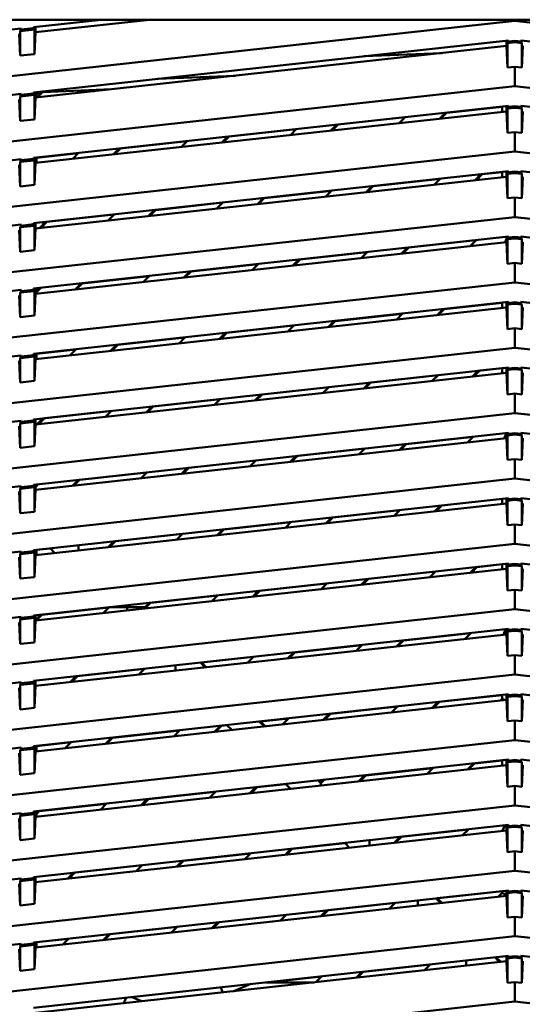
# Model space of a CAD drawing. Units: inches. Extents: x 3 to 337, y 7 to 213.
# Drawn here: x 57 to 60, y 177 to 183 of the extents above; entities that cross this region are included whole.
import ezdxf

# ---------------------------------------------------------------- set-up
doc = ezdxf.new("R2010")
doc.units = ezdxf.units.IN
doc.header["$LTSCALE"] = 20
doc.header["$MEASUREMENT"] = 0
doc.layers.add('Visible (ANSI)', color=7, linetype='Continuous', lineweight=50)

msp = doc.modelspace()

# ---------------------------------------------------------------- linework, layer by layer
at = {"layer": 'Visible (ANSI)'}
for p, q in [((54.3225, 182.9774), (65.228, 182.9774)), ((59.7752, 182.9708), (54.3225, 182.3736)), ((57.4709, 182.9774), (57.0935, 182.936)), ((57.7405, 182.9774), (57.1037, 182.9076)), ((59.7752, 182.9708), (59.7752, 182.9774)), ((65.228, 182.3736), (59.7752, 182.9708)), ((57.0239, 182.9284), (54.3225, 182.6326)), ((57.0239, 182.9225), (57.019, 182.9136)), ((57.019, 182.9136), (57.0983, 182.9223)), ((57.019, 182.7774), (57.019, 182.9136)), ((57.0935, 182.9301), (57.0239, 182.9225)), ((57.0239, 182.9284), (57.0239, 182.9225)), ((57.0935, 182.936), (57.0935, 182.9301)), ((57.0935, 182.9301), (57.0983, 182.9223)), ((57.0983, 182.9223), (57.0983, 182.7861)), ((57.1037, 182.9076), (57.1037, 182.9372)), ((57.019, 182.7774), (57.0137, 182.8978)), ((57.0935, 182.5719), (59.7404, 182.8617)), ((57.1037, 182.9076), (57.0983, 182.7861)), ((59.7302, 182.8606), (59.7302, 182.8311)), ((59.7404, 182.8558), (59.7356, 182.8469)), ((59.7404, 182.8617), (59.7404, 182.8558)), ((59.7752, 182.8597), (59.7404, 182.8558)), ((59.8101, 182.8558), (59.7752, 182.8597)), ((59.7752, 182.8597), (59.7752, 182.8513)), ((59.8101, 182.8617), (62.4569, 182.5719)), ((59.8101, 182.8558), (59.8101, 182.8617)), ((59.8101, 182.8558), (59.8149, 182.8469)), ((59.7302, 182.8311), (57.1037, 182.5435)), ((59.7356, 182.7108), (59.7302, 182.8311)), ((59.7356, 182.8469), (59.7752, 182.8513)), ((59.7356, 182.7108), (59.7356, 182.8469)), ((59.7752, 182.8513), (59.8149, 182.8469)), ((59.8149, 182.8469), (59.8149, 182.7108)), ((59.8149, 182.7108), (59.8202, 182.8311)), ((57.0983, 182.7861), (57.019, 182.7774)), ((59.3673, 182.7914), (58.9361, 182.7737)), ((59.7752, 182.7151), (59.7356, 182.7108)), ((59.7752, 182.6066), (59.7752, 182.7151)), ((59.8149, 182.7108), (59.7752, 182.7151)), ((58.2165, 182.6653), (57.7853, 182.6476)), ((59.7752, 182.6066), (54.3225, 182.0094)), ((57.1037, 182.5725), (57.5275, 182.5899)), ((57.3528, 182.5827), (57.3394, 182.5693)), ((65.228, 182.0094), (59.7752, 182.6066)), ((54.3225, 182.2684), (57.0239, 182.5642)), ((57.019, 182.4133), (57.0137, 182.5336)), ((57.0239, 182.5583), (57.019, 182.5494)), ((57.019, 182.5494), (57.0983, 182.5581)), ((57.019, 182.5494), (57.019, 182.4133)), ((57.0935, 182.566), (57.0239, 182.5583)), ((57.0239, 182.5642), (57.0239, 182.5583)), ((57.0935, 182.566), (57.0935, 182.5719)), ((57.0935, 182.566), (57.0983, 182.5581)), ((57.0983, 182.5581), (57.0983, 182.422)), ((57.1037, 182.5435), (57.0983, 182.422)), ((57.1037, 182.5435), (57.1037, 182.573)), ((57.1037, 182.5652), (57.1363, 182.5666)), ((57.1104, 182.5655), (57.1104, 182.5442)), ((57.1143, 182.5446), (57.1438, 182.5741)), ((57.3469, 182.5701), (57.3528, 182.5761)), ((57.3528, 182.5761), (57.4336, 182.5796)), ((57.0935, 182.2077), (59.7404, 182.4976)), ((59.7044, 182.4929), (59.3962, 182.4591)), ((59.7044, 182.4936), (59.7044, 182.4641)), ((59.7302, 182.4965), (59.7302, 182.4669)), ((59.7404, 182.4917), (59.7356, 182.4828)), ((59.7356, 182.4828), (59.7752, 182.4871)), ((59.7356, 182.4828), (59.7356, 182.3466)), ((59.7404, 182.4976), (59.7404, 182.4917)), ((59.7752, 182.4955), (59.7404, 182.4917)), ((59.8101, 182.4917), (59.7752, 182.4955)), ((59.7752, 182.4955), (59.7752, 182.4871)), ((59.7752, 182.4871), (59.8149, 182.4828)), ((59.8101, 182.4976), (62.4569, 182.2077)), ((59.8101, 182.4917), (59.8101, 182.4976)), ((59.8101, 182.4917), (59.8149, 182.4828)), ((59.8149, 182.4828), (59.8149, 182.3466)), ((57.0983, 182.422), (57.019, 182.4133)), ((59.7302, 182.4669), (57.1037, 182.1793)), ((59.1636, 182.4337), (58.7897, 182.3927)), ((59.1313, 182.4013), (59.1644, 182.4345)), ((59.3895, 182.4591), (59.3564, 182.426)), ((59.3639, 182.4268), (59.3971, 182.46)), ((59.7356, 182.3466), (59.7302, 182.4669)), ((59.8149, 182.3466), (59.8202, 182.4669)), ((58.5571, 182.3673), (58.1832, 182.3263)), ((58.5248, 182.3349), (58.5579, 182.3681)), ((58.783, 182.3927), (58.7499, 182.3596)), ((58.7574, 182.3604), (58.7906, 182.3935)), ((58.1765, 182.3263), (58.1434, 182.2931)), ((58.1509, 182.294), (58.1841, 182.3271)), ((59.7752, 182.351), (59.7356, 182.3466)), ((59.7752, 182.2424), (59.7752, 182.351)), ((59.8149, 182.3466), (59.7752, 182.351)), ((57.57, 182.2599), (57.5369, 182.2267)), ((57.5444, 182.2275), (57.5776, 182.2607)), ((57.9506, 182.3008), (57.5767, 182.2599)), ((57.9183, 182.2685), (57.9515, 182.3017)), ((59.7752, 182.2424), (54.3225, 181.6453)), ((54.3225, 181.9042), (57.0239, 182.2001)), ((57.0935, 182.2018), (57.0239, 182.1942)), ((57.0239, 182.2001), (57.0239, 182.1942)), ((57.0935, 182.2018), (57.0935, 182.2077)), ((57.0935, 182.2018), (57.0983, 182.1939)), ((57.1037, 182.1793), (57.1037, 182.2088)), ((57.3441, 182.2344), (57.1104, 182.2088)), ((57.1104, 182.2095), (57.1104, 182.18)), ((57.3118, 182.2021), (57.345, 182.2352)), ((65.228, 181.6453), (59.7752, 182.2424)), ((57.019, 182.0491), (57.0137, 182.1694)), ((57.0239, 182.1942), (57.019, 182.1853)), ((57.019, 182.1853), (57.0983, 182.1939)), ((57.019, 182.1853), (57.019, 182.0491)), ((57.0983, 182.1939), (57.0983, 182.0578)), ((57.1037, 182.1793), (57.0983, 182.0578)), ((57.0935, 181.8435), (59.7404, 182.1334)), ((59.7302, 182.1028), (57.1037, 181.8151)), ((59.3612, 182.0911), (58.9873, 182.0502)), ((59.3288, 182.0588), (59.362, 182.092)), ((59.5871, 182.1166), (59.5539, 182.0835)), ((59.5614, 182.0843), (59.5946, 182.1174)), ((59.7044, 182.1287), (59.5938, 182.1166)), ((59.7044, 182.1295), (59.7044, 182.0999)), ((59.7302, 182.1323), (59.7302, 182.1028)), ((59.7356, 181.9824), (59.7302, 182.1028)), ((59.7404, 182.1275), (59.7356, 182.1186)), ((59.7356, 182.1186), (59.7752, 182.1229)), ((59.7356, 181.9824), (59.7356, 182.1186)), ((59.7404, 182.1334), (59.7404, 182.1275)), ((59.7752, 182.1313), (59.7404, 182.1275)), ((59.8101, 182.1275), (59.7752, 182.1313)), ((59.7752, 182.1313), (59.7752, 182.1229)), ((59.7752, 182.1229), (59.8149, 182.1186)), ((59.8101, 182.1334), (62.4569, 181.8435)), ((59.8101, 182.1275), (59.8101, 182.1334)), ((59.8101, 182.1275), (59.8149, 182.1186)), ((59.8149, 182.1186), (59.8149, 181.9824)), ((59.8149, 181.9824), (59.8202, 182.1028)), ((57.0983, 182.0578), (57.019, 182.0491)), ((58.9806, 182.0502), (58.9474, 182.017)), ((58.9549, 182.0179), (58.9881, 182.051)), ((58.3741, 181.9838), (58.3409, 181.9506)), ((58.3484, 181.9514), (58.3816, 181.9846)), ((58.7547, 182.0247), (58.3808, 181.9838)), ((58.7223, 181.9924), (58.7555, 182.0255)), ((59.7752, 181.9868), (59.7356, 181.9824)), ((59.7752, 181.8783), (59.7752, 181.9868)), ((59.8149, 181.9824), (59.7752, 181.9868)), ((58.1482, 181.9583), (57.7743, 181.9173)), ((58.1158, 181.926), (58.149, 181.9591)), ((59.7752, 181.8783), (54.3225, 181.2811)), ((57.5417, 181.8919), (57.1678, 181.8509)), ((57.5093, 181.8595), (57.5425, 181.8927)), ((57.7676, 181.9173), (57.7344, 181.8842)), ((57.7419, 181.885), (57.7751, 181.9182)), ((65.228, 181.2811), (59.7752, 181.8783)), ((54.3225, 181.54), (57.0239, 181.8359)), ((57.0239, 181.83), (57.019, 181.8211)), ((57.019, 181.8211), (57.0983, 181.8298)), ((57.019, 181.8211), (57.019, 181.6849)), ((57.0935, 181.8376), (57.0239, 181.83)), ((57.0239, 181.8359), (57.0239, 181.83)), ((57.0935, 181.8376), (57.0935, 181.8435)), ((57.0935, 181.8376), (57.0983, 181.8298)), ((57.0983, 181.8298), (57.0983, 181.6936)), ((57.1037, 181.8151), (57.0983, 181.6936)), ((57.1037, 181.8151), (57.1037, 181.8446)), ((57.1611, 181.8509), (57.1279, 181.8178)), ((57.1354, 181.8186), (57.1686, 181.8517)), ((57.019, 181.6849), (57.0137, 181.8052)), ((57.0935, 181.4793), (59.7404, 181.7692)), ((59.7302, 181.7681), (59.7302, 181.7386)), ((59.7404, 181.7633), (59.7356, 181.7544)), ((59.7356, 181.7544), (59.7752, 181.7588)), ((59.7404, 181.7692), (59.7404, 181.7633)), ((59.7752, 181.7671), (59.7404, 181.7633)), ((59.8101, 181.7633), (59.7752, 181.7671)), ((59.7752, 181.7671), (59.7752, 181.7588)), ((59.7752, 181.7588), (59.8149, 181.7544)), ((59.8101, 181.7692), (62.4569, 181.4793)), ((59.8101, 181.7633), (59.8101, 181.7692)), ((59.8101, 181.7633), (59.8149, 181.7544)), ((59.7302, 181.7386), (57.1037, 181.4509)), ((59.1781, 181.7076), (59.1449, 181.6745)), ((59.1525, 181.6753), (59.1856, 181.7085)), ((59.5587, 181.7486), (59.1848, 181.7076)), ((59.5264, 181.7163), (59.5595, 181.7494)), ((59.7226, 181.7377), (59.7302, 181.7563)), ((59.7356, 181.6183), (59.7302, 181.7386)), ((59.7356, 181.7544), (59.7356, 181.6183)), ((59.8149, 181.7544), (59.8149, 181.6183)), ((59.8149, 181.6183), (59.8202, 181.7386)), ((57.0983, 181.6936), (57.019, 181.6849)), ((58.9522, 181.6822), (58.5783, 181.6412)), ((58.9199, 181.6498), (58.953, 181.683)), ((58.3457, 181.6157), (57.9718, 181.5748)), ((58.3134, 181.5834), (58.3465, 181.6166)), ((58.5716, 181.6412), (58.5385, 181.6081)), ((58.546, 181.6089), (58.5791, 181.642)), ((59.7752, 181.6226), (59.7356, 181.6183)), ((59.7752, 181.5141), (59.7752, 181.6226)), ((59.8149, 181.6183), (59.7752, 181.6226)), ((57.7392, 181.5493), (57.3653, 181.5084)), ((57.7069, 181.517), (57.74, 181.5502)), ((57.9651, 181.5748), (57.932, 181.5416)), ((57.9395, 181.5425), (57.9726, 181.5756)), ((59.7752, 181.5141), (54.3225, 180.9169)), ((57.3586, 181.5084), (57.3255, 181.4752)), ((57.333, 181.476), (57.3661, 181.5092)), ((65.228, 180.9169), (59.7752, 181.5141)), ((54.3225, 181.1759), (57.0239, 181.4717)), ((57.019, 181.3208), (57.0137, 181.4411)), ((57.0239, 181.4658), (57.019, 181.4569)), ((57.019, 181.4569), (57.0983, 181.4656)), ((57.019, 181.4569), (57.019, 181.3208)), ((57.0935, 181.4734), (57.0239, 181.4658)), ((57.0239, 181.4717), (57.0239, 181.4658)), ((57.0935, 181.4734), (57.0935, 181.4793)), ((57.0935, 181.4734), (57.0983, 181.4656)), ((57.0983, 181.4656), (57.0983, 181.3294)), ((57.1037, 181.4509), (57.0983, 181.3294)), ((57.1037, 181.4539), (57.1335, 181.4837)), ((57.1037, 181.4509), (57.1037, 181.4805)), ((57.1327, 181.4829), (57.1104, 181.4805)), ((57.1104, 181.4812), (57.1104, 181.4606)), ((57.0935, 181.1152), (59.7404, 181.4051)), ((59.7044, 181.4004), (59.3823, 181.3651)), ((59.7044, 181.4011), (59.7044, 181.3716)), ((59.7302, 181.4039), (59.7302, 181.3744)), ((59.7356, 181.3902), (59.7404, 181.3991)), ((59.7356, 181.3902), (59.7752, 181.3946)), ((59.7356, 181.2541), (59.7356, 181.3902)), ((59.7404, 181.4051), (59.7404, 181.3991)), ((59.7752, 181.403), (59.7404, 181.3991)), ((59.8101, 181.3991), (59.7752, 181.403)), ((59.7752, 181.403), (59.7752, 181.3946)), ((59.7752, 181.3946), (59.8149, 181.3902)), ((59.8101, 181.4051), (62.4569, 181.1152)), ((59.8101, 181.3991), (59.8101, 181.4051)), ((59.8101, 181.3991), (59.8149, 181.3902)), ((59.8149, 181.3902), (59.8149, 181.2541)), ((57.0983, 181.3294), (57.019, 181.3208)), ((59.7302, 181.3744), (57.1037, 181.0868)), ((59.1497, 181.3396), (58.7758, 181.2987)), ((59.1174, 181.3073), (59.1506, 181.3405)), ((59.3756, 181.3651), (59.3425, 181.3319)), ((59.35, 181.3328), (59.3832, 181.3659)), ((59.7356, 181.2541), (59.7302, 181.3744)), ((59.8149, 181.2541), (59.8202, 181.3744)), ((58.5432, 181.2732), (58.1693, 181.2323)), ((58.5109, 181.2409), (58.5441, 181.274)), ((58.7691, 181.2987), (58.736, 181.2655)), ((58.7435, 181.2663), (58.7767, 181.2995)), ((58.1627, 181.2323), (58.1295, 181.1991)), ((58.137, 181.1999), (58.1702, 181.2331)), ((59.7752, 181.2584), (59.7356, 181.2541)), ((59.7752, 181.1499), (59.7752, 181.2584)), ((59.8149, 181.2541), (59.7752, 181.2584)), ((57.5562, 181.1658), (57.523, 181.1327)), ((57.5305, 181.1335), (57.5637, 181.1667)), ((57.9367, 181.2068), (57.5628, 181.1658)), ((57.9044, 181.1745), (57.9376, 181.2076)), ((59.7752, 181.1499), (54.3225, 180.5528)), ((54.3225, 180.8117), (57.0239, 181.1075)), ((57.0239, 181.1016), (57.019, 181.0927)), ((57.019, 181.0927), (57.0983, 181.1014)), ((57.0935, 181.1093), (57.0239, 181.1016)), ((57.0239, 181.1075), (57.0239, 181.1016)), ((57.0935, 181.1093), (57.0935, 181.1152)), ((57.0935, 181.1093), (57.0983, 181.1014)), ((57.0983, 181.1014), (57.0983, 180.9653)), ((57.1037, 181.0868), (57.1037, 181.1163)), ((57.3302, 181.1404), (57.1104, 181.1163)), ((57.1104, 181.117), (57.1104, 181.0875)), ((57.2979, 181.108), (57.3311, 181.1412)), ((65.228, 180.5528), (59.7752, 181.1499)), ((57.019, 180.9566), (57.0137, 181.0769)), ((57.019, 181.0927), (57.019, 180.9566)), ((57.1037, 181.0868), (57.0983, 180.9653)), ((57.0935, 180.751), (59.7404, 181.0409)), ((59.7302, 181.0102), (57.1037, 180.7226)), ((59.3473, 180.9971), (58.9734, 180.9561)), ((59.3149, 180.9648), (59.3481, 180.9979)), ((59.5732, 181.0226), (59.54, 180.9894)), ((59.5475, 180.9902), (59.5807, 181.0234)), ((59.7044, 181.0362), (59.5799, 181.0226)), ((59.7044, 181.0369), (59.7044, 181.0074)), ((59.7302, 181.0398), (59.7302, 181.0102)), ((59.7356, 180.8899), (59.7302, 181.0102)), ((59.7404, 181.035), (59.7356, 181.0261)), ((59.7356, 181.0261), (59.7752, 181.0304)), ((59.7356, 180.8899), (59.7356, 181.0261)), ((59.7404, 181.0409), (59.7404, 181.035)), ((59.7752, 181.0388), (59.7404, 181.035)), ((59.8101, 181.035), (59.7752, 181.0388)), ((59.7752, 181.0388), (59.7752, 181.0304)), ((59.7752, 181.0304), (59.8149, 181.0261)), ((59.8101, 181.0409), (62.4569, 180.751)), ((59.8101, 181.035), (59.8101, 181.0409)), ((59.8101, 181.035), (59.8149, 181.0261)), ((59.8149, 181.0261), (59.8149, 180.8899)), ((59.8149, 180.8899), (59.8202, 181.0102)), ((57.0983, 180.9653), (57.019, 180.9566)), ((58.9667, 180.9561), (58.9335, 180.923)), ((58.941, 180.9238), (58.9742, 180.957)), ((58.3602, 180.8897), (58.327, 180.8566)), ((58.3345, 180.8574), (58.3677, 180.8905)), ((58.7408, 180.9307), (58.3669, 180.8897)), ((58.7084, 180.8983), (58.7416, 180.9315)), ((59.7752, 180.8943), (59.7356, 180.8899)), ((59.7752, 180.7858), (59.7752, 180.8943)), ((59.8149, 180.8899), (59.7752, 180.8943)), ((58.1343, 180.8642), (57.7604, 180.8233)), ((58.1019, 180.8319), (58.1351, 180.8651)), ((59.7752, 180.7858), (54.3225, 180.1886)), ((57.5278, 180.7978), (57.1539, 180.7569)), ((57.4954, 180.7655), (57.5286, 180.7986)), ((57.7537, 180.8233), (57.7205, 180.7901)), ((57.728, 180.791), (57.7612, 180.8241)), ((65.228, 180.1886), (59.7752, 180.7858)), ((54.3225, 180.4475), (57.0239, 180.7434)), ((57.0239, 180.7375), (57.019, 180.7286)), ((57.019, 180.7286), (57.0983, 180.7372)), ((57.019, 180.7286), (57.019, 180.5924)), ((57.0935, 180.7451), (57.0239, 180.7375)), ((57.0239, 180.7434), (57.0239, 180.7375)), ((57.0935, 180.7451), (57.0935, 180.751)), ((57.0935, 180.7451), (57.0983, 180.7372)), ((57.0983, 180.7372), (57.0983, 180.6011)), ((57.1037, 180.7226), (57.0983, 180.6011)), ((57.1037, 180.7226), (57.1037, 180.7521)), ((57.1472, 180.7569), (57.114, 180.7237)), ((57.1216, 180.7245), (57.1547, 180.7577)), ((57.019, 180.5924), (57.0137, 180.7127)), ((57.0935, 180.3868), (59.7404, 180.6767)), ((59.7172, 180.6446), (59.73, 180.6756)), ((59.7302, 180.6756), (59.7302, 180.6461)), ((59.7404, 180.6708), (59.7356, 180.6619)), ((59.7356, 180.6619), (59.7752, 180.6662)), ((59.7356, 180.5257), (59.7356, 180.6619)), ((59.7404, 180.6767), (59.7404, 180.6708)), ((59.7752, 180.6746), (59.7404, 180.6708)), ((59.8101, 180.6708), (59.7752, 180.6746)), ((59.7752, 180.6746), (59.7752, 180.6662)), ((59.7752, 180.6662), (59.8149, 180.6619)), ((59.8101, 180.6767), (62.4569, 180.3868)), ((59.8101, 180.6708), (59.8101, 180.6767)), ((59.8101, 180.6708), (59.8149, 180.6619)), ((59.8149, 180.6619), (59.8149, 180.5257)), ((59.7302, 180.6461), (57.1037, 180.3584)), ((59.1642, 180.6136), (59.1311, 180.5804)), ((59.1386, 180.5813), (59.1717, 180.6144)), ((59.5448, 180.6546), (59.1709, 180.6136)), ((59.5125, 180.6222), (59.5456, 180.6554)), ((59.7356, 180.5257), (59.7302, 180.6461)), ((59.8149, 180.5257), (59.8202, 180.6461)), ((57.0983, 180.6011), (57.019, 180.5924)), ((58.9383, 180.5881), (58.5644, 180.5472)), ((58.906, 180.5558), (58.9391, 180.589)), ((58.3318, 180.5217), (57.9579, 180.4808)), ((58.2995, 180.4894), (58.3326, 180.5225)), ((58.5577, 180.5472), (58.5246, 180.514)), ((58.5321, 180.5148), (58.5652, 180.548)), ((59.7752, 180.5301), (59.7356, 180.5257)), ((59.7752, 180.4216), (59.7752, 180.5301)), ((59.8149, 180.5257), (59.7752, 180.5301)), ((57.7253, 180.4553), (57.3514, 180.4143)), ((57.693, 180.423), (57.7261, 180.4561)), ((57.9512, 180.4808), (57.9181, 180.4476)), ((57.9256, 180.4484), (57.9587, 180.4816)), ((59.7752, 180.4216), (54.3225, 179.8244)), ((57.1037, 180.3737), (57.1196, 180.3897)), ((57.1037, 180.3584), (57.1037, 180.3879)), ((57.1188, 180.3889), (57.1104, 180.3879)), ((57.1104, 180.3887), (57.1104, 180.3804)), ((57.3447, 180.4143), (57.3116, 180.3812)), ((57.3191, 180.382), (57.3522, 180.4152)), ((65.228, 179.8244), (59.7752, 180.4216)), ((54.3225, 180.0833), (57.0239, 180.3792)), ((57.019, 180.2282), (57.0137, 180.3486)), ((57.0239, 180.3733), (57.019, 180.3644)), ((57.019, 180.3644), (57.0983, 180.3731)), ((57.019, 180.3644), (57.019, 180.2282)), ((57.0935, 180.3809), (57.0239, 180.3733)), ((57.0239, 180.3792), (57.0239, 180.3733)), ((57.0935, 180.3809), (57.0935, 180.3868)), ((57.0935, 180.3809), (57.0983, 180.3731)), ((57.0983, 180.3731), (57.0983, 180.2369)), ((57.1037, 180.3584), (57.0983, 180.2369)), ((57.0935, 180.0227), (59.7404, 180.3125)), ((59.7302, 180.2819), (57.1037, 179.9942)), ((59.7044, 180.3079), (59.3684, 180.2711)), ((59.7044, 180.3086), (59.7044, 180.2791)), ((59.7302, 180.3114), (59.7302, 180.2819)), ((59.7356, 180.1616), (59.7302, 180.2819)), ((59.7404, 180.3066), (59.7356, 180.2977)), ((59.7356, 180.2977), (59.7752, 180.3021)), ((59.7356, 180.2977), (59.7356, 180.1616)), ((59.7404, 180.3125), (59.7404, 180.3066)), ((59.7752, 180.3104), (59.7404, 180.3066)), ((59.8101, 180.3066), (59.7752, 180.3104)), ((59.7752, 180.3104), (59.7752, 180.3021)), ((59.7752, 180.3021), (59.8149, 180.2977)), ((59.8101, 180.3125), (62.4569, 180.0227)), ((59.8101, 180.3066), (59.8101, 180.3125)), ((59.8101, 180.3066), (59.8149, 180.2977)), ((59.8149, 180.2977), (59.8149, 180.1616)), ((59.8149, 180.1616), (59.8202, 180.2819)), ((57.0983, 180.2369), (57.019, 180.2282)), ((59.1358, 180.2456), (58.7619, 180.2046)), ((59.1035, 180.2133), (59.1367, 180.2464)), ((59.3617, 180.2711), (59.3286, 180.2379)), ((59.3361, 180.2387), (59.3693, 180.2719)), ((58.5293, 180.1792), (58.1554, 180.1382)), ((58.497, 180.1468), (58.5302, 180.18)), ((58.7553, 180.2046), (58.7221, 180.1715)), ((58.7296, 180.1723), (58.7628, 180.2055)), ((57.8905, 180.0804), (57.9237, 180.1136)), ((58.1488, 180.1382), (58.1156, 180.1051)), ((58.1231, 180.1059), (58.1563, 180.139)), ((59.7752, 180.1659), (59.7356, 180.1616)), ((59.7752, 180.0574), (59.7752, 180.1659)), ((59.8149, 180.1616), (59.7752, 180.1659)), ((57.5423, 180.0718), (57.5091, 180.0386)), ((57.5166, 180.0395), (57.5498, 180.0726)), ((57.9228, 180.1127), (57.549, 180.0718)), ((59.7752, 180.0574), (54.3225, 179.4602)), ((54.3225, 179.7192), (57.0239, 180.015)), ((57.0239, 180.0091), (57.019, 180.0002)), ((57.019, 180.0002), (57.0983, 180.0089)), ((57.0935, 180.0167), (57.0239, 180.0091)), ((57.0239, 180.015), (57.0239, 180.0091)), ((57.0935, 180.0167), (57.0935, 180.0227)), ((57.0935, 180.0167), (57.0983, 180.0089)), ((57.0983, 180.0089), (57.0983, 179.8727)), ((57.1037, 179.9942), (57.1037, 180.0238)), ((57.1871, 180.0322), (57.1104, 180.0238)), ((57.1104, 180.0245), (57.1104, 179.995)), ((57.2131, 180.0062), (57.1865, 180.0328)), ((57.3449, 180.0207), (57.3449, 180.0502)), ((65.228, 179.4602), (59.7752, 180.0574)), ((57.019, 179.8641), (57.0137, 179.9844)), ((57.019, 180.0002), (57.019, 179.8641)), ((57.1037, 179.9942), (57.0983, 179.8727)), ((57.0935, 179.6585), (59.7404, 179.9484)), ((59.7302, 179.9177), (57.1037, 179.6301)), ((59.3334, 179.9031), (58.9595, 179.8621)), ((59.301, 179.8707), (59.3342, 179.9039)), ((59.5593, 179.9285), (59.5261, 179.8954)), ((59.5336, 179.8962), (59.5668, 179.9293)), ((59.7044, 179.9437), (59.566, 179.9285)), ((59.7044, 179.9444), (59.7044, 179.9149)), ((59.7302, 179.9472), (59.7302, 179.9177)), ((59.7356, 179.7974), (59.7302, 179.9177)), ((59.7404, 179.9425), (59.7356, 179.9335)), ((59.7356, 179.9335), (59.7752, 179.9379)), ((59.7356, 179.9335), (59.7356, 179.7974)), ((59.7404, 179.9484), (59.7404, 179.9425)), ((59.7752, 179.9463), (59.7404, 179.9425)), ((59.8101, 179.9425), (59.7752, 179.9463)), ((59.7752, 179.9463), (59.7752, 179.9379)), ((59.7752, 179.9379), (59.8149, 179.9335)), ((59.8101, 179.9484), (62.4569, 179.6585)), ((59.8101, 179.9425), (59.8101, 179.9484)), ((59.8101, 179.9425), (59.8149, 179.9335)), ((59.8149, 179.9335), (59.8149, 179.7974)), ((59.8149, 179.7974), (59.8202, 179.9177)), ((57.0983, 179.8727), (57.019, 179.8641)), ((58.9528, 179.8621), (58.9196, 179.8289)), ((58.9271, 179.8298), (58.9603, 179.8629)), ((58.3463, 179.7957), (58.3131, 179.7625)), ((58.3206, 179.7633), (58.3538, 179.7965)), ((58.7269, 179.8366), (58.353, 179.7957)), ((58.6945, 179.8043), (58.7277, 179.8375)), ((59.7752, 179.8017), (59.7356, 179.7974)), ((59.7752, 179.6932), (59.7752, 179.8017)), ((59.8149, 179.7974), (59.7752, 179.8017)), ((57.7218, 179.7046), (57.7473, 179.7301)), ((58.1204, 179.7702), (57.7465, 179.7293)), ((58.088, 179.7379), (58.1212, 179.771)), ((59.7752, 179.6932), (54.3225, 179.0961)), ((57.5139, 179.7038), (57.14, 179.6628)), ((57.4815, 179.6714), (57.5147, 179.7046)), ((57.5148, 179.7046), (57.5211, 179.7046)), ((57.5211, 179.7046), (57.5831, 179.7046)), ((57.5831, 179.7046), (57.6149, 179.7046)), ((57.6149, 179.7046), (57.6149, 179.7156)), ((57.6149, 179.7046), (57.6468, 179.7046)), ((57.6149, 179.6861), (57.6149, 179.7046)), ((57.6468, 179.7046), (57.7087, 179.7046)), ((57.7087, 179.7046), (57.7151, 179.7046)), ((57.7398, 179.7293), (57.7151, 179.7046)), ((57.7151, 179.7046), (57.722, 179.6978)), ((57.728, 179.6984), (57.7218, 179.7046)), ((65.228, 179.0961), (59.7752, 179.6932)), ((54.3225, 179.355), (57.0239, 179.6509)), ((57.019, 179.4999), (57.0137, 179.6202)), ((57.0239, 179.6449), (57.019, 179.636)), ((57.019, 179.636), (57.0983, 179.6447)), ((57.019, 179.636), (57.019, 179.4999)), ((57.0935, 179.6526), (57.0239, 179.6449)), ((57.0239, 179.6509), (57.0239, 179.6449)), ((57.0935, 179.6526), (57.0935, 179.6585)), ((57.0935, 179.6526), (57.0983, 179.6447)), ((57.0983, 179.6447), (57.0983, 179.5086)), ((57.1037, 179.6301), (57.0983, 179.5086)), ((57.1333, 179.6628), (57.1037, 179.6332)), ((57.1037, 179.6301), (57.1037, 179.6596)), ((57.1077, 179.6305), (57.1408, 179.6637)), ((57.1104, 179.6332), (57.1104, 179.6308)), ((57.0935, 179.2943), (59.7404, 179.5842)), ((59.7118, 179.5515), (59.7246, 179.5825)), ((59.7302, 179.5831), (59.7302, 179.5535)), ((59.7404, 179.5783), (59.7356, 179.5694)), ((59.7356, 179.5694), (59.7752, 179.5737)), ((59.7356, 179.5694), (59.7356, 179.4332)), ((59.7404, 179.5842), (59.7404, 179.5783)), ((59.7752, 179.5821), (59.7404, 179.5783)), ((59.8101, 179.5783), (59.7752, 179.5821)), ((59.7752, 179.5821), (59.7752, 179.5737)), ((59.7752, 179.5737), (59.8149, 179.5694)), ((59.8101, 179.5842), (62.4569, 179.2943)), ((59.8101, 179.5783), (59.8101, 179.5842)), ((59.8101, 179.5783), (59.8149, 179.5694)), ((59.8149, 179.5694), (59.8149, 179.4332)), ((59.7302, 179.5535), (57.1037, 179.2659)), ((59.1503, 179.5196), (59.1172, 179.4864)), ((59.1247, 179.4872), (59.1578, 179.5204)), ((59.5309, 179.5605), (59.157, 179.5196)), ((59.4986, 179.5282), (59.5317, 179.5613)), ((59.7356, 179.4332), (59.7302, 179.5535)), ((59.8149, 179.4332), (59.8202, 179.5535)), ((57.0983, 179.5086), (57.019, 179.4999)), ((58.9244, 179.4941), (58.5505, 179.4531)), ((58.8921, 179.4618), (58.9252, 179.4949)), ((58.3179, 179.4277), (58.0303, 179.3962)), ((58.2856, 179.3953), (58.3187, 179.4285)), ((58.5438, 179.4531), (58.5107, 179.42)), ((58.5182, 179.4208), (58.5513, 179.454)), ((59.7752, 179.4376), (59.7356, 179.4332)), ((59.7752, 179.3291), (59.7752, 179.4376)), ((59.8149, 179.4332), (59.7752, 179.4376)), ((57.7114, 179.3612), (57.3375, 179.3203)), ((57.6791, 179.3289), (57.7122, 179.3621)), ((57.885, 179.381), (57.885, 179.3515)), ((58.0236, 179.3962), (58.0502, 179.3696)), ((58.0562, 179.3702), (58.0296, 179.3968)), ((59.7752, 179.3291), (54.3225, 178.7319)), ((57.0935, 179.2884), (57.0935, 179.2943)), ((57.1037, 179.2936), (57.1057, 179.2956)), ((57.1037, 179.2659), (57.1037, 179.2954)), ((57.3308, 179.3203), (57.2977, 179.2871)), ((57.3052, 179.288), (57.3383, 179.3211)), ((65.228, 178.7319), (59.7752, 179.3291)), ((54.3225, 178.9908), (57.0239, 179.2867)), ((57.019, 179.1357), (57.0137, 179.256)), ((57.0239, 179.2808), (57.019, 179.2719)), ((57.019, 179.2719), (57.0983, 179.2806)), ((57.019, 179.2719), (57.019, 179.1357)), ((57.0935, 179.2884), (57.0239, 179.2808)), ((57.0239, 179.2867), (57.0239, 179.2808)), ((57.0935, 179.2884), (57.0983, 179.2806)), ((57.0983, 179.2806), (57.0983, 179.1444)), ((57.1037, 179.2659), (57.0983, 179.1444)), ((57.0935, 178.9301), (59.7404, 179.22)), ((59.7302, 179.1894), (57.1037, 178.9017)), ((59.7044, 179.2153), (59.3545, 179.177)), ((59.6961, 179.1856), (59.7044, 179.1939)), ((59.7044, 179.2161), (59.7044, 179.1939)), ((59.7089, 179.192), (59.7044, 179.1939)), ((59.7184, 179.1881), (59.7089, 179.192)), ((59.7302, 179.2189), (59.7302, 179.1894)), ((59.7356, 179.0691), (59.7302, 179.1894)), ((59.7404, 179.2141), (59.7356, 179.2052)), ((59.7356, 179.2052), (59.7752, 179.2095)), ((59.7356, 179.2052), (59.7356, 179.0691)), ((59.7404, 179.22), (59.7404, 179.2141)), ((59.7752, 179.2179), (59.7404, 179.2141)), ((59.8101, 179.2141), (59.7752, 179.2179)), ((59.7752, 179.2179), (59.7752, 179.2095)), ((59.7752, 179.2095), (59.8149, 179.2052)), ((59.8101, 179.22), (62.4569, 178.9301)), ((59.8101, 179.2141), (59.8101, 179.22)), ((59.8101, 179.2141), (59.8149, 179.2052)), ((59.8149, 179.2052), (59.8149, 179.0691)), ((59.8149, 179.0691), (59.8202, 179.1894)), ((57.0983, 179.1444), (57.019, 179.1357)), ((59.1219, 179.1515), (58.7481, 179.1106)), ((59.0896, 179.1192), (59.1228, 179.1524)), ((59.3479, 179.177), (59.3147, 179.1439)), ((59.3222, 179.1447), (59.3554, 179.1778)), ((58.5154, 179.0851), (58.3585, 179.0679)), ((58.4831, 179.0528), (58.5163, 179.086)), ((58.7414, 179.1106), (58.7082, 179.0774)), ((58.7157, 179.0783), (58.7489, 179.1114)), ((59.7752, 179.0734), (59.7356, 179.0691)), ((59.7752, 178.9649), (59.7752, 179.0734)), ((59.8149, 179.0691), (59.7752, 179.0734)), ((57.9089, 179.0187), (57.5351, 178.9778)), ((57.8766, 178.9864), (57.9098, 179.0195)), ((58.1349, 179.0442), (58.1017, 179.011)), ((58.1092, 179.0118), (58.1424, 179.045)), ((58.1718, 179.0475), (58.1416, 179.0442)), ((58.1978, 179.0215), (58.1712, 179.0482)), ((58.3518, 179.0679), (58.3784, 179.0413)), ((58.3845, 179.042), (58.3579, 179.0686)), ((59.7752, 178.9649), (54.3225, 178.3677)), ((57.5284, 178.9778), (57.4952, 178.9446)), ((57.5027, 178.9454), (57.5359, 178.9786)), ((65.228, 178.3677), (59.7752, 178.9649)), ((54.3225, 178.6267), (57.0239, 178.9225)), ((57.0239, 178.9166), (57.019, 178.9077)), ((57.019, 178.9077), (57.0983, 178.9164)), ((57.019, 178.9077), (57.019, 178.7715)), ((57.0935, 178.9242), (57.0239, 178.9166)), ((57.0239, 178.9225), (57.0239, 178.9166)), ((57.0935, 178.9242), (57.0935, 178.9301)), ((57.0935, 178.9242), (57.0983, 178.9164)), ((57.0983, 178.9164), (57.0983, 178.7802)), ((57.1037, 178.9017), (57.1037, 178.9312)), ((57.3025, 178.9523), (57.1104, 178.9312)), ((57.1104, 178.932), (57.1104, 178.9025)), ((57.2701, 178.9199), (57.3033, 178.9531)), ((57.019, 178.7715), (57.0137, 178.8919)), ((57.0935, 178.566), (59.7404, 178.8558)), ((57.1037, 178.9017), (57.0983, 178.7802)), ((59.7044, 178.8519), (59.7044, 178.8224)), ((59.7302, 178.8547), (59.7302, 178.8252)), ((59.7404, 178.8558), (59.7404, 178.8499)), ((59.7752, 178.8538), (59.7404, 178.8499)), ((59.8101, 178.8499), (59.7752, 178.8538)), ((59.7752, 178.8538), (59.7752, 178.8454)), ((59.8101, 178.8558), (62.4569, 178.566)), ((59.8101, 178.8499), (59.8101, 178.8558)), ((59.7302, 178.8252), (57.1037, 178.5375)), ((59.3195, 178.809), (58.9456, 178.7681)), ((59.2871, 178.7767), (59.3203, 178.8098)), ((59.5454, 178.8345), (59.5122, 178.8013)), ((59.5197, 178.8021), (59.5529, 178.8353)), ((59.7044, 178.8512), (59.5521, 178.8345)), ((59.7356, 178.7049), (59.7302, 178.8252)), ((59.7404, 178.8499), (59.7356, 178.841)), ((59.7356, 178.841), (59.7752, 178.8454)), ((59.7356, 178.841), (59.7356, 178.7049)), ((59.7752, 178.8454), (59.8149, 178.841)), ((59.8101, 178.8499), (59.8149, 178.841)), ((59.8149, 178.841), (59.8149, 178.7049)), ((59.8149, 178.7049), (59.8202, 178.8252)), ((57.0983, 178.7802), (57.019, 178.7715)), ((58.713, 178.7426), (58.6867, 178.7397)), ((58.6951, 178.7247), (58.7138, 178.7434)), ((58.9389, 178.7681), (58.9057, 178.7349)), ((58.9132, 178.7357), (58.9464, 178.7689)), ((58.3324, 178.7016), (58.2992, 178.6685)), ((58.3068, 178.6693), (58.3399, 178.7025)), ((58.5001, 178.7193), (58.3391, 178.7016)), ((58.526, 178.6933), (58.4994, 178.7199)), ((58.68, 178.7397), (58.6951, 178.7247)), ((58.6984, 178.728), (58.6861, 178.7404)), ((58.6951, 178.7182), (58.6951, 178.7247)), ((58.6951, 178.7118), (58.6951, 178.7182)), ((59.7752, 178.7092), (59.7356, 178.7049)), ((59.7752, 178.6007), (59.7752, 178.7092)), ((59.8149, 178.7049), (59.7752, 178.7092)), ((57.7259, 178.6352), (57.6927, 178.6021)), ((57.7003, 178.6029), (57.7334, 178.636)), ((58.1065, 178.6762), (57.7326, 178.6352)), ((58.0741, 178.6438), (58.1073, 178.677)), ((59.7752, 178.6007), (54.3225, 178.0035)), ((57.5, 178.6097), (57.1261, 178.5688)), ((57.4677, 178.5774), (57.5008, 178.6106)), ((65.228, 178.0035), (59.7752, 178.6007)), ((54.3225, 178.2625), (57.0239, 178.5583)), ((57.019, 178.4074), (57.0137, 178.5277)), ((57.0239, 178.5524), (57.019, 178.5435)), ((57.019, 178.5435), (57.0983, 178.5522)), ((57.019, 178.5435), (57.019, 178.4074)), ((57.0935, 178.5601), (57.0239, 178.5524)), ((57.0239, 178.5583), (57.0239, 178.5524)), ((57.0935, 178.5601), (57.0935, 178.566)), ((57.0935, 178.5601), (57.0983, 178.5522)), ((57.0983, 178.5522), (57.0983, 178.4161)), ((57.1037, 178.5375), (57.0983, 178.4161)), ((57.1037, 178.5464), (57.1269, 178.5696)), ((57.1194, 178.5688), (57.1037, 178.5531)), ((57.1037, 178.5375), (57.1037, 178.5671)), ((57.1104, 178.5531), (57.1104, 178.5383)), ((57.0935, 178.2018), (59.7404, 178.4917)), ((59.7089, 178.4644), (59.7193, 178.4894)), ((59.7302, 178.4906), (59.7302, 178.461)), ((59.7404, 178.4858), (59.7356, 178.4769)), ((59.7356, 178.4769), (59.7752, 178.4812)), ((59.7356, 178.4769), (59.7356, 178.3407)), ((59.7404, 178.4917), (59.7404, 178.4858)), ((59.7752, 178.4896), (59.7404, 178.4858)), ((59.8101, 178.4858), (59.7752, 178.4896)), ((59.7752, 178.4896), (59.7752, 178.4812)), ((59.7752, 178.4812), (59.8149, 178.4769)), ((59.8101, 178.4917), (62.4569, 178.2018)), ((59.8101, 178.4858), (59.8101, 178.4917)), ((59.8101, 178.4858), (59.8149, 178.4769)), ((59.8149, 178.4769), (59.8149, 178.3407)), ((57.0983, 178.4161), (57.019, 178.4074)), ((59.7302, 178.461), (57.1037, 178.1734)), ((59.1364, 178.4255), (59.1033, 178.3924)), ((59.1108, 178.3932), (59.1439, 178.4263)), ((59.517, 178.4665), (59.1431, 178.4255)), ((59.4847, 178.4341), (59.5178, 178.4673)), ((59.7064, 178.4584), (59.7089, 178.4644)), ((59.7356, 178.3407), (59.7302, 178.461)), ((59.8149, 178.3407), (59.8202, 178.461)), ((58.5299, 178.3591), (58.4968, 178.3259)), ((58.5043, 178.3268), (58.5374, 178.3599)), ((58.8283, 178.391), (58.5366, 178.3591)), ((58.8542, 178.3651), (58.8276, 178.3917)), ((58.9651, 178.4068), (58.9651, 178.3863)), ((58.9651, 178.3772), (58.9651, 178.3863)), ((58.304, 178.3336), (57.9301, 178.2927)), ((58.2717, 178.3013), (58.3048, 178.3344)), ((59.7752, 178.345), (59.7356, 178.3407)), ((59.7752, 178.2365), (59.7752, 178.345)), ((59.8149, 178.3407), (59.7752, 178.345)), ((57.6975, 178.2672), (57.3236, 178.2263)), ((57.6652, 178.2349), (57.6983, 178.268)), ((57.9234, 178.2927), (57.8903, 178.2595)), ((57.8978, 178.2603), (57.931, 178.2935)), ((59.7752, 178.2365), (54.3225, 177.6394)), ((54.3225, 177.8983), (57.0239, 178.1942)), ((57.0935, 178.1959), (57.0239, 178.1883)), ((57.0239, 178.1942), (57.0239, 178.1883)), ((57.0935, 178.1959), (57.0935, 178.2018)), ((57.0935, 178.1959), (57.0983, 178.188)), ((57.1037, 178.1734), (57.1037, 178.2029)), ((57.3169, 178.2263), (57.2838, 178.1931)), ((57.2913, 178.1939), (57.3245, 178.2271)), ((65.228, 177.6394), (59.7752, 178.2365)), ((57.019, 178.0432), (57.0137, 178.1635)), ((57.0239, 178.1883), (57.019, 178.1793)), ((57.019, 178.1793), (57.0983, 178.188)), ((57.019, 178.1793), (57.019, 178.0432)), ((57.0983, 178.188), (57.0983, 178.0519)), ((57.1037, 178.1734), (57.0983, 178.0519)), ((57.0935, 177.8376), (59.7404, 178.1275)), ((59.7302, 178.0969), (57.1037, 177.8092)), ((59.7044, 178.1228), (59.3432, 178.0833)), ((59.6822, 178.0916), (59.7044, 178.1137)), ((59.7044, 178.1235), (59.7044, 178.1137)), ((59.7089, 178.1119), (59.7044, 178.1137)), ((59.7302, 178.103), (59.7089, 178.1119)), ((59.7302, 178.1264), (59.7302, 178.0969)), ((59.7356, 177.9765), (59.7302, 178.0969)), ((59.7404, 178.1216), (59.7356, 178.1127)), ((59.7356, 178.1127), (59.7752, 178.117)), ((59.7356, 178.1127), (59.7356, 177.9765)), ((59.7404, 178.1275), (59.7404, 178.1216)), ((59.7752, 178.1254), (59.7404, 178.1216)), ((59.8101, 178.1216), (59.7752, 178.1254)), ((59.7752, 178.1254), (59.7752, 178.117)), ((59.7752, 178.117), (59.8149, 178.1127)), ((59.8101, 178.1275), (62.4569, 177.8376)), ((59.8101, 178.1216), (59.8101, 178.1275)), ((59.8101, 178.1216), (59.8149, 178.1127)), ((59.8149, 178.1127), (59.8149, 177.9765)), ((59.8149, 177.9765), (59.8202, 178.0969)), ((57.0983, 178.0519), (57.019, 178.0432)), ((59.108, 178.0575), (58.7342, 178.0166)), ((59.0757, 178.0252), (59.1089, 178.0583)), ((59.2351, 178.0525), (59.2351, 178.0722)), ((59.2351, 178.0525), (59.2351, 178.0426)), ((59.3365, 178.0833), (59.3631, 178.0566)), ((59.3691, 178.0573), (59.3425, 178.0839)), ((58.5015, 177.9911), (58.1277, 177.9501)), ((58.4692, 177.9588), (58.5024, 177.9919)), ((58.7275, 178.0166), (58.6943, 177.9834)), ((58.7018, 177.9842), (58.735, 178.0174)), ((59.7752, 177.9809), (59.7356, 177.9765)), ((59.7752, 177.8724), (59.7752, 177.9809)), ((59.8149, 177.9765), (59.7752, 177.9809)), ((57.8951, 177.9247), (57.5212, 177.8837)), ((57.8627, 177.8923), (57.8959, 177.9255)), ((58.121, 177.9501), (58.0878, 177.917)), ((58.0953, 177.9178), (58.1285, 177.951)), ((59.7752, 177.8724), (54.3225, 177.2752)), ((57.5145, 177.8837), (57.4813, 177.8506)), ((57.4888, 177.8514), (57.522, 177.8845)), ((65.228, 177.2752), (59.7752, 177.8724)), ((54.3225, 177.5341), (57.0239, 177.83)), ((57.0239, 177.8241), (57.019, 177.8152)), ((57.019, 177.8152), (57.0983, 177.8239)), ((57.019, 177.8152), (57.019, 177.679)), ((57.0935, 177.8317), (57.0239, 177.8241)), ((57.0239, 177.83), (57.0239, 177.8241)), ((57.0935, 177.8317), (57.0935, 177.8376)), ((57.0935, 177.8317), (57.0983, 177.8239)), ((57.0983, 177.8239), (57.0983, 177.6877)), ((57.1037, 177.8092), (57.1037, 177.8387)), ((57.2886, 177.8582), (57.1104, 177.8387)), ((57.1104, 177.8395), (57.1104, 177.8099)), ((57.2562, 177.8259), (57.2894, 177.8591)), ((57.019, 177.679), (57.0137, 177.7993)), ((57.0935, 177.4734), (59.7404, 177.7633)), ((57.1037, 177.8092), (57.0983, 177.6877)), ((59.6647, 177.755), (59.6913, 177.7284)), ((59.6974, 177.7291), (59.6708, 177.7557)), ((59.7302, 177.7615), (59.6714, 177.755)), ((59.7302, 177.7622), (59.7302, 177.7327)), ((59.7404, 177.7574), (59.7356, 177.7485)), ((59.7404, 177.7633), (59.7404, 177.7574)), ((59.7752, 177.7612), (59.7404, 177.7574)), ((59.8101, 177.7574), (59.7752, 177.7612)), ((59.7752, 177.7612), (59.7752, 177.7529)), ((59.8101, 177.7633), (62.4569, 177.4734)), ((59.8101, 177.7574), (59.8101, 177.7633)), ((59.8101, 177.7574), (59.8149, 177.7485)), ((59.7302, 177.7327), (57.1037, 177.445)), ((59.3056, 177.715), (58.9317, 177.674)), ((59.2732, 177.6826), (59.3064, 177.7158)), ((59.5052, 177.7141), (59.4983, 177.7073)), ((59.5052, 177.7206), (59.5052, 177.7376)), ((59.5052, 177.7141), (59.5052, 177.7206)), ((59.5107, 177.7086), (59.5052, 177.7141)), ((59.5059, 177.7081), (59.5085, 177.7108)), ((59.7356, 177.6124), (59.7302, 177.7327)), ((59.7356, 177.7485), (59.7752, 177.7529)), ((59.7356, 177.7485), (59.7356, 177.6124)), ((59.7752, 177.7529), (59.8149, 177.7485)), ((59.8149, 177.7485), (59.8149, 177.6124)), ((59.8149, 177.6124), (59.8202, 177.7327)), ((57.0983, 177.6877), (57.019, 177.679)), ((58.6991, 177.6485), (58.3945, 177.6152)), ((58.6667, 177.6162), (58.6999, 177.6494)), ((58.925, 177.674), (58.8918, 177.6409)), ((58.8994, 177.6417), (58.9325, 177.6748)), ((58.3039, 177.606), (58.2094, 177.5668)), ((58.6574, 177.6152), (58.3878, 177.6152)), ((59.7752, 177.6167), (59.7356, 177.6124)), ((59.7752, 177.5082), (59.7752, 177.6167)), ((59.8149, 177.6124), (59.7752, 177.6167)), ((58.1457, 177.5668), (58.137, 177.5877)), ((58.1487, 177.5595), (58.1457, 177.5668)), ((58.2094, 177.5668), (58.207, 177.5659)), ((59.7752, 177.5082), (54.3225, 176.911)), ((57.5961, 177.499), (57.6056, 177.5218)), ((57.6056, 177.5218), (57.609, 177.5299)), ((57.6412, 177.5334), (57.6693, 177.5218)), ((57.6693, 177.5218), (57.6976, 177.5101)), ((65.228, 176.911), (59.7752, 177.5082))]:
    msp.add_line(p, q, dxfattribs=at)

doc.saveas('drawing.dxf')
